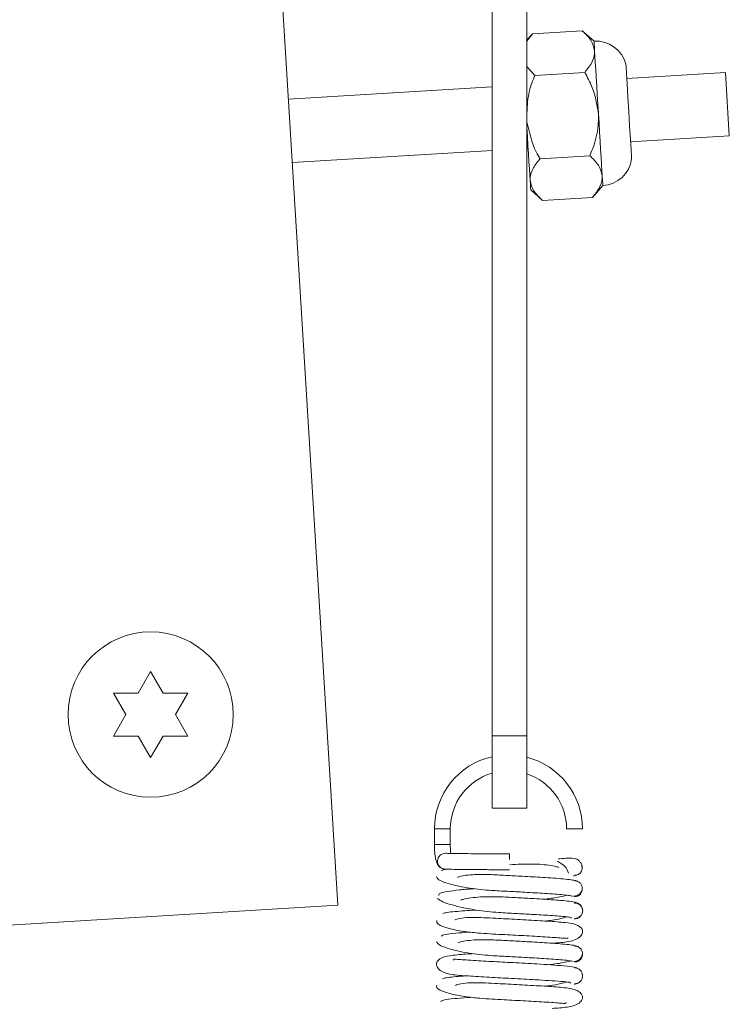
# Model space of a CAD drawing. Units: inches. Extents: x 0.1 to 10.8, y -1.1 to 8.4.
# Drawn here: x 7.2 to 7.3, y 6 to 6.1 of the extents above; entities that cross this region are included whole.
import ezdxf

# ---------------------------------------------------------------- set-up
doc = ezdxf.new("R2010")
doc.units = ezdxf.units.IN
doc.header["$MEASUREMENT"] = 0

msp = doc.modelspace()

# ---------------------------------------------------------------- hatches: boundary and pattern name
at = {"linetype": 'Continuous', "lineweight": 0}
h = msp.add_hatch(dxfattribs=at)
h.set_pattern_fill('ANSI32', style=0)
h.set_pattern_definition([(45, (0, 0), (-0.2651650429449553, 0.2651650429449554), []), (45, (0.176776695, 0), (-0.2651650429449553, 0.2651650429449554), [])])
edge = h.paths.add_edge_path(flags=0)
edge.add_line((7.150910571529698, 6.272674649356196), (7.133175995367186, 6.271589956210839))
edge.add_line((7.133175995367186, 6.271589956210839), (7.13335914098579, 6.268595551815573))
edge.add_line((7.13335914098579, 6.268595551815573), (7.151093717148302, 6.269680244960931))
edge.add_arc((7.150906565720017, 6.272740143765541), 0.003065616797900263, 273.5000000000023, 453.5000000000023)
edge.add_line((7.150719414291731, 6.275800042570152), (7.059156134205949, 6.270199792450533))
edge.add_arc((7.059473586611531, 6.265009491498739), 0.0052, 93.50000000000078, 183.5000000000022)
edge.add_line((7.054283285659738, 6.264692039093157), (7.125527948772578, 5.099852093754866))
edge.add_arc((7.130718249724371, 5.100169546160448), 0.0052, 183.5000000000022, 273.5000000000016)
edge.add_line((7.131035702129952, 5.094979245208654), (7.222598982215735, 5.100579495328271))
edge.add_arc((7.22241183078745, 5.103639394132883), 0.003065616797900263, 273.5000000000013, 453.5000000000189)
edge.add_line((7.222224679359163, 5.106699292937494), (7.162734797462671, 5.103060735888262))
edge.add_line((7.162734797462671, 5.103060735888262), (7.162917943081275, 5.100066331492996))
edge.add_line((7.162917943081275, 5.100066331492996), (7.222407824977768, 5.103704888542228))
edge.add_arc((7.22241183078745, 5.103639394132883), 6.561679790026247e-05, -86.50000000033373, 93.50000000048772, ccw=False)
edge.add_line((7.22241583659713, 5.103573899723537), (7.130852556511348, 5.097973649603919))
edge.add_arc((7.130718249724371, 5.100169546160448), 0.0022, 183.5000000000143, 273.5000000000129, ccw=False)
edge.add_line((7.128522353167843, 5.10003523937347), (7.057277690055002, 6.264875184711761))
edge.add_arc((7.059473586611531, 6.265009491498739), 0.0022, 93.50000000001347, 183.5000000000129, ccw=False)
edge.add_line((7.059339279824553, 6.267205388055267), (7.150902559910336, 6.272805638174886))
edge.add_arc((7.150906565720017, 6.272740143765541), 6.561679790026247e-05, -86.49999999955958, 93.49999999971362, ccw=False)

# ---------------------------------------------------------------- linework, layer by layer
at = {"color": 7, "linetype": 'Continuous', "lineweight": 15}
for p, q in [((7.241956910448814, 6.06646511523873), (7.241956910448814, 6.468548447226657)), ((7.245456884239041, 6.06646511523873), (7.245456884239041, 6.468548447226657)), ((7.226378039750591, 6.049391474252666), (7.217261462399404, 6.198446264359011)), ((7.246012959592988, 6.13724037052583), (7.245456884239041, 6.136611852453191)), ((7.246012959592988, 6.13724037052583), (7.245456884239041, 6.136477771335441)), ((7.251039187751793, 6.137547790085605), (7.246012959592988, 6.13724037052583)), ((7.252233979282794, 6.136490726741335), (7.251039187751793, 6.137547790085605)), ((7.245456884239041, 6.133938394448317), (7.246269955735257, 6.133038379956472)), ((7.251296183894064, 6.133345789738582), (7.246269955735257, 6.133038379956472)), ((7.265492962113892, 6.133335953407768), (7.255535349145086, 6.132726922221125)), ((7.265492962113892, 6.133335953407768), (7.265883677600313, 6.126947892092086)), ((7.241956910448814, 6.13189642692619), (7.22140867849041, 6.130639645000197)), ((7.265883677600313, 6.126947892092086), (7.255926064631508, 6.126338860905443)), ((7.241956910448814, 6.125484468997675), (7.221799393976831, 6.124251583684516)), ((7.245588256943633, 6.125706578431847), (7.245456884239041, 6.125698541191362)), ((7.251810215289263, 6.124941808599868), (7.246783987130457, 6.124634398817758)), ((7.245846191741727, 6.12148945203734), (7.247040983272726, 6.120432388693071)), ((7.252067211431532, 6.12073981803051), (7.253124255220472, 6.121934590006179)), ((7.252067211431532, 6.12073981803051), (7.247040983272726, 6.120432388693071)), ((7.206252985125828, 6.070773428135399), (7.207503000907762, 6.072938476902348)), ((7.207503000907762, 6.072938476902348), (7.208752977579035, 6.070773428135399)), ((7.205003008454554, 6.068608359813119), (7.203752992672621, 6.070773428135399)), ((7.211253009142902, 6.070773428135399), (7.210002993360969, 6.068608359813119)), ((7.203752992672621, 6.06644329149084), (7.205003008454554, 6.068608359813119)), ((7.210002993360969, 6.068608359813119), (7.211253009142902, 6.06644329149084)), ((7.207503000907762, 6.064278223168561), (7.206252985125828, 6.06644329149084)), ((7.208752977579035, 6.06644329149084), (7.207503000907762, 6.064278223168561)), ((7.241956910448814, 6.06646511523873), (7.245456884239041, 6.06646511523873)), ((7.241956910448814, 6.059173460805877), (7.241956910448814, 6.06646511523873)), ((7.245456884239041, 6.06646511523873), (7.245456884239041, 6.059173460805877)), ((7.245456884239041, 6.059173460805877), (7.241956910448814, 6.059173460805877)), ((7.236132199069711, 6.057076777471386), (7.236132199069711, 6.055515577728722)), ((7.237732216141731, 6.055515577728722), (7.237732216141731, 6.057076777471386)), ((7.251065548336163, 6.057076777471386), (7.249465570374801, 6.057076777471386)), ((7.243706916899257, 6.053991689555031), (7.243706916899257, 6.054567105130002)), ((7.166157245648566, 6.045708208357623), (7.226378039750591, 6.049391474252666))]:
    msp.add_line(p, q, dxfattribs=at)
at = {"color": 8, "linetype": 'Continuous', "lineweight": 15}
for p, q in [((7.236132199069711, 6.057076777471386), (7.237732216141731, 6.057076777471386)), ((7.236132199069711, 6.055515577728722), (7.237732177031073, 6.055515577728722))]:
    msp.add_line(p, q, dxfattribs=at)
at = {"color": 7, "linetype": 'Continuous', "lineweight": 15, "flags": 128}
for points in [[(7.252293623038228, 6.135515658894291), (7.252267849113748, 6.135936724252329), (7.252249154218602, 6.136242735828369), (7.252237773016746, 6.136428462571727), (7.252233979282794, 6.136490726741335)], [(7.252679136806962, 6.12921266326259), (7.252621018367241, 6.130162641621692), (7.25256391680466, 6.131096369501854), (7.252508770775045, 6.131997860421088), (7.252456558044877, 6.132851695001962), (7.252408139048662, 6.133643275190894), (7.252364374220904, 6.134359039366769), (7.25232596755347, 6.134986745893228), (7.252293623038228, 6.135515658894291)], [(7.255738841905433, 6.129399807767347), (7.25564880916772, 6.130872236091062), (7.255567576328351, 6.132200531857588), (7.255503082851163, 6.133254681457739), (7.255461703773622, 6.133931481639285), (7.255447428382978, 6.134164688723036)], [(7.256030294538547, 6.124634926811659), (7.256016019147902, 6.124868124117744), (7.25597464007036, 6.125544934076955), (7.255910146593172, 6.126599083677107), (7.255828913753803, 6.127927379443632), (7.255738841905433, 6.129399807767347)], [(7.253064611465037, 6.122909677408553), (7.253032266949795, 6.123438590409616), (7.25299389939302, 6.124066296936075), (7.252950095454603, 6.12478206111195), (7.252901676458388, 6.125573621745552), (7.252849463728221, 6.126427466104092), (7.252794317698605, 6.12732896680099), (7.252737216136024, 6.128262684903488), (7.252679136806962, 6.12921266326259)], [(7.245786547986292, 6.122464519884384), (7.24575420347105, 6.122993432885447), (7.245715835914274, 6.123621139411905), (7.245672031975857, 6.124336903587782), (7.245623612979642, 6.125128483776713), (7.245571400249475, 6.125982328135252), (7.24551625421986, 6.12688380927682), (7.245459152657279, 6.127817537156982), (7.245456884239041, 6.127854457619363)], [(7.245846191741727, 6.12148945203734), (7.245842398007775, 6.121551716206947), (7.245831016805917, 6.121737452727971), (7.245812321910772, 6.122043454526345), (7.245786547986292, 6.122464519884384)], [(7.253124255220472, 6.121934590006179), (7.25312046148652, 6.121996854175787), (7.253109080284663, 6.12218259069681), (7.253090385389517, 6.122488612050514), (7.253064611465037, 6.122909677408553)]]:
    msp.add_lwpolyline(points, dxfattribs=at)
at = {"color": 7, "linetype": 'Continuous', "lineweight": 15}
msp.add_circle((7.207502996063114, 6.06860835553398), 0.008333333333333748, dxfattribs=at)
for centre, radius, start, end in [((7.252424751838907, 6.133371559547767), 0.003124999999999871, 14.70263940433995, 93.5000000000101), ((7.252933489668364, 6.125053769560918), 0.003124999999999419, 273.4999999999947, 352.2973605956503), ((7.243598884795982, 6.057076770156127), 0.007466666666667214, 102.7036724410254, 180), ((7.243598884795982, 6.057076770156127), 0.007466666666667621, 0, 75.59104500217445), ((7.243598884795982, 6.057076770156127), 0.005866666666666909, 106.2532720806246, 180), ((7.243598884795982, 6.057076770156127), 0.005866666666667276, 0, 71.5361012424176)]:
    msp.add_arc(centre, radius, start, end, dxfattribs=at)
at = {"color": 8, "linetype": 'Continuous', "lineweight": 15}
msp.add_arc((7.23723721854033, 6.053826639846135), 0.0008000536361779664, 87.21947116554912, 265.866014460667, dxfattribs=at)
at = {"color": 7, "linetype": 'Continuous', "lineweight": 15}
for points, knots in [([(7.252293623038228, 6.135515658894291), (7.252205919984737, 6.135881320340167), (7.252031906957192, 6.136606835048275), (7.251368323357694, 6.137235816866338), (7.251039187751793, 6.137547790085605)], [0, 0, 0, 0, 0.5040028021350115, 1, 1, 1, 1]), ([(7.251296183894064, 6.133345789738582), (7.251541599664387, 6.133649538231809), (7.252040806739035, 6.13426740152777), (7.252301170710806, 6.135011622960282), (7.25229494441021, 6.135427417260273), (7.252293623038228, 6.135515658894291)], [0, 0, 0, 0, 0.4323915445032826, 0.8795397204894227, 0.9999999999999999, 0.9999999999999999, 0.9999999999999999, 0.9999999999999999]), ([(7.252679136806962, 6.12921266326259), (7.252523212943434, 6.130125333371149), (7.252274530791267, 6.131580946140598), (7.251561969000434, 6.132866338999015), (7.251296183894064, 6.133345789738582)], [0, 0, 0, 0, 0.6270006197495519, 1, 1, 1, 1]), ([(7.246269955735257, 6.133038379956472), (7.246061847755023, 6.13253075344688), (7.245565010106443, 6.131318844316352), (7.245496625130957, 6.130006835843621), (7.245456884239041, 6.129244382007283)], [0, 0, 0, 0, 0.4188651581260786, 0.9999999999999999, 0.9999999999999999, 0.9999999999999999, 0.9999999999999999]), ([(7.245456884239041, 6.128355973603586), (7.245699150870942, 6.127311794993046), (7.246000825955213, 6.1260115636411), (7.246655134971174, 6.124860981374177), (7.246783987130457, 6.124634398817758)], [0, 0, 0, 0, 0.8030713987751911, 1, 1, 1, 1]), ([(7.251810215289263, 6.124941808599868), (7.251908336432986, 6.12518236243141), (7.25241892721375, 6.126434126974734), (7.252740698321713, 6.12790785110613), (7.252684149272874, 6.129106422756942), (7.252679136806962, 6.12921266326259)], [0, 0, 0, 0, 0.1781728130144974, 0.9271538452946526, 1, 1, 1, 1]), ([(7.246783987130457, 6.124634398817758), (7.246538571347142, 6.124330649380946), (7.24603936424607, 6.123712784165614), (7.245779000137252, 6.122968573037865), (7.245785226575467, 6.122552765063889), (7.245786547986292, 6.122464519884384)], [0, 0, 0, 0, 0.4323910623296232, 0.8795387396865116, 1, 1, 1, 1]), ([(7.253064611465037, 6.122909677408553), (7.252976913633777, 6.123275352908334), (7.25280290083565, 6.124000937749018), (7.252139352751981, 6.124629850955553), (7.251810215289263, 6.124941808599868)], [0, 0, 0, 0, 0.5039734560003049, 1, 1, 1, 1]), ([(7.245786547986292, 6.122464519884384), (7.245874251429768, 6.122098863032533), (7.246048265587046, 6.121373355955433), (7.246711847713379, 6.120744366399012), (7.247040983272726, 6.120432388693071)], [0, 0, 0, 0, 0.5040017711652901, 1, 1, 1, 1]), ([(7.252067211431532, 6.12073981803051), (7.252312601061801, 6.121043566635604), (7.252811757643032, 6.121661433474991), (7.253072245593197, 6.122405657109654), (7.253065947961562, 6.122821439254384), (7.253064611465037, 6.122909677408553)], [0, 0, 0, 0, 0.4323896282349042, 0.879540542741749, 0.9999999999999999, 0.9999999999999999, 0.9999999999999999, 0.9999999999999999]), ([(7.203752992672621, 6.070773428135399), (7.203895678634774, 6.070773428135399), (7.20420170387434, 6.070773428135399), (7.205027546701785, 6.070773428135399), (7.205726048286153, 6.070773428135399), (7.206252985125828, 6.070773428135399)], [0, 0, 0, 0, 0.176657407738016, 0.3788853837330751, 1, 1, 1, 1]), ([(7.208752977579035, 6.070773428135399), (7.209281111799103, 6.070773428135399), (7.210131258711079, 6.070773428135399), (7.210944844729964, 6.070773428135399), (7.211253009142902, 6.070773428135399)], [0, 0, 0, 0, 0.621227005153608, 0.9999999999999999, 0.9999999999999999, 0.9999999999999999, 0.9999999999999999]), ([(7.206252985125828, 6.06644329149084), (7.205724864169468, 6.06644329149084), (7.204874730722803, 6.06644329149084), (7.204061157084249, 6.06644329149084), (7.203752992672621, 6.06644329149084)], [0, 0, 0, 0, 0.62122124289129, 1, 1, 1, 1]), ([(7.211253009142902, 6.06644329149084), (7.211110323180355, 6.06644329149084), (7.210804297939949, 6.06644329149084), (7.209978442563219, 6.06644329149084), (7.209279927646139, 6.06644329149084), (7.208752977579035, 6.06644329149084)], [0, 0, 0, 0, 0.1766547207562708, 0.3788796208379741, 1, 1, 1, 1]), ([(7.236132199069711, 6.055515577728722), (7.236134219671535, 6.055361995183), (7.236139512762864, 6.054959676214911), (7.236197371097023, 6.054323280379181), (7.236298706768318, 6.053823002471439), (7.236455697885427, 6.053453976404565), (7.23669981553642, 6.053187309730658), (7.236954622931889, 6.053056662873114), (7.237120593601899, 6.053036001538758), (7.237179347861846, 6.053028687346381)], [0, 0, 0, 0, 0.1329355924317292, 0.348232998208937, 0.5877418785973221, 0.7412237074108996, 0.8469021141813565, 0.9458027555098928, 1, 1, 1, 1]), ([(7.237786814622116, 6.054608601539521), (7.237783132887696, 6.054632272969798), (7.237763677952133, 6.054757356992166), (7.237739220808072, 6.055073401057242), (7.237734545705665, 6.05536852164121), (7.237732216141731, 6.055515577728722)], [0, 0, 0, 0, 0.1048308604425164, 0.5539447992585581, 1, 1, 1, 1]), ([(7.243706916899257, 6.054567105130002), (7.243420128091577, 6.054567231220542), (7.242584342004838, 6.05456759868509), (7.241229079692391, 6.054571692995748), (7.239775303546271, 6.054580621279407), (7.238568712918429, 6.054593374235618), (7.237731685458735, 6.054608044569751), (7.237375877964421, 6.054620022647382), (7.237290227053873, 6.054624931926799), (7.237277632948671, 6.054625653786977)], [0, 0, 0, 0, 0.09426578172230288, 0.2747179342752777, 0.4554696947114843, 0.6360645635084489, 0.8162458933719982, 0.9729808062140343, 1, 1, 1, 1]), ([(7.25079189105303, 6.053721845561181), (7.250758250943577, 6.053809971108342), (7.250692239723851, 6.053982897860118), (7.250016023637813, 6.054180073401963), (7.249148805927327, 6.054100445944482), (7.24863415597937, 6.054053191066782)], [0, 0, 0, 0, 0.2970063180211098, 0.5828087255725641, 1, 1, 1, 1]), ([(7.237373727838575, 6.053019946114027), (7.237280299204438, 6.053006872165394), (7.236939457071958, 6.0529591763752), (7.236887237629148, 6.05290905643292), (7.236849332118661, 6.052872674926427)], [0, 0, 0, 0, 0.2741111653592086, 0.9999999999999999, 0.9999999999999999, 0.9999999999999999, 0.9999999999999999]), ([(7.237179347861846, 6.053028687346381), (7.237249334326973, 6.05302517862495), (7.237447637556127, 6.053015236834226), (7.238042097873077, 6.053001487982893), (7.239082613122093, 6.052986978799115), (7.240433575416331, 6.05297591167826), (7.242003710647265, 6.052968564123133), (7.243132040774497, 6.052967599223014), (7.243706916899257, 6.052967107613311)], [0, 0, 0, 0, 0.09455067666567164, 0.2679047222522018, 0.4507610577336691, 0.6317698458287712, 0.8123893717444151, 0.9999999999999999, 0.9999999999999999, 0.9999999999999999, 0.9999999999999999]), ([(7.248675495946252, 6.053199464040221), (7.248585998295319, 6.053226923850251), (7.248214121915861, 6.053341023545925), (7.246861547039629, 6.053548513352407), (7.245208337681937, 6.053548896165372), (7.244124091574557, 6.053491222622006), (7.243752911034596, 6.053471478675662)], [0, 0, 0, 0, 0.1213888191887783, 0.5043890439097007, 0.830332669824339, 1, 1, 1, 1]), ([(7.248564930112407, 6.053819895984049), (7.24882551533134, 6.05365445481354), (7.249459508916869, 6.053251942954599), (7.249579254215895, 6.05285041185003), (7.249649781580111, 6.052613918804489)], [0, 0, 0, 0, 0.4110218539751873, 0.9999999999999999, 0.9999999999999999, 0.9999999999999999, 0.9999999999999999]), ([(7.250284704023209, 6.052405771875686), (7.250350030761367, 6.052409333227169), (7.25047891944697, 6.05241635972083), (7.250654803067231, 6.052485217131708), (7.250799782236268, 6.052584809909547), (7.25093898326436, 6.052738209899726), (7.25103075683881, 6.052946404793175), (7.251047549122277, 6.053176317842223), (7.251003516145402, 6.053320813537348), (7.250981499529324, 6.053393061803763)], [0, 0, 0, 0, 0.1276989707864032, 0.2519481756147048, 0.3699985691042756, 0.4801092261352901, 0.6739081188173048, 0.8369531141612969, 1, 1, 1, 1]), ([(7.251033829591469, 6.053175489206068), (7.251033908001335, 6.053175815133694), (7.251052564066881, 6.053253363118757), (7.251023514071198, 6.053419898322517), (7.250956094725989, 6.053619788627106), (7.250870986266326, 6.053713730443097), (7.250852277910992, 6.053734380527485)], [0, 0, 0, 0, 0.001678369880636458, 0.3993346753511302, 0.8679630629575529, 0.9999999999999999, 0.9999999999999999, 0.9999999999999999, 0.9999999999999999]), ([(7.236341206433017, 6.052283668397347), (7.236384194509276, 6.052175847887987), (7.236466782775974, 6.051968704192385), (7.237205258888905, 6.051660749167262), (7.238216177801571, 6.051369460743784), (7.23965872988562, 6.051083370681469), (7.24140548908465, 6.050895931418736), (7.243295637790528, 6.050798934637601), (7.245159128317096, 6.05069981875205), (7.246786193947909, 6.050609398087058), (7.248093088999091, 6.050524747401854), (7.249022041925179, 6.05045207725093), (7.24976699069081, 6.050373951466911), (7.249961975278315, 6.050320791446547), (7.250063142138267, 6.050293209613519)], [0, 0, 0, 0, 0.09380986650824577, 0.1802265872010064, 0.258640847478615, 0.3284532073390236, 0.4418659942971248, 0.5245761831639775, 0.6061170130104472, 0.7127273154165977, 0.7755217044630365, 0.8444071924883055, 0.9192713846318141, 1, 1, 1, 1]), ([(7.250406299062978, 6.051855289346018), (7.250276924983667, 6.051887701213814), (7.250028804174399, 6.051949862497668), (7.249198949717348, 6.052037669260377), (7.248201008296649, 6.052116981079496), (7.246833809314198, 6.05220642741507), (7.245170282721855, 6.052299770854729), (7.243307741014794, 6.052396892605849), (7.241503778548178, 6.052496719977065), (7.239848541772425, 6.052502944613661), (7.238712855226837, 6.052311957338546), (7.238497435101078, 6.052210055654976), (7.238457679761114, 6.052191249909418)], [0, 0, 0, 0, 0.1031957124277499, 0.1979144803716912, 0.2842814431512786, 0.3623815266728405, 0.4937537530386095, 0.5933419092603808, 0.6920417201834717, 0.8181025261437704, 0.9664311963136548, 1, 1, 1, 1]), ([(7.25014859892884, 6.052347047220746), (7.2502178774428, 6.052353807617043), (7.250355088917554, 6.052367197106696), (7.250494170634438, 6.052413627845531), (7.25055384194985, 6.052453853242286), (7.250557852867771, 6.052456557066789)], [0, 0, 0, 0, 0.4875103330543753, 0.9655520583857928, 1, 1, 1, 1]), ([(7.250588007186092, 6.05177849556648), (7.25057990083902, 6.051784074220471), (7.250516767020034, 6.051827521870576), (7.250374193329097, 6.051876379756234), (7.250237627916528, 6.051889496798257), (7.250168662697063, 6.051896120874328)], [0, 0, 0, 0, 0.06796496337693111, 0.5293244487053669, 1, 1, 1, 1]), ([(7.240178196774444, 6.051059426539894), (7.240132240771098, 6.051056193176092), (7.239558142104224, 6.051015800850542), (7.238563996484669, 6.050921323048393), (7.237345077953232, 6.050766496871913), (7.236517962287785, 6.05057776510268), (7.236559736518823, 6.050436901026401), (7.236581541434424, 6.050363374136306)], [0, 0, 0, 0, 0.01796788573159382, 0.2244611910133007, 0.4570901948598958, 0.7166171061559475, 1, 1, 1, 1]), ([(7.250168584475744, 6.050296123357637), (7.250237904515871, 6.050299730958934), (7.250374630492484, 6.050306846546426), (7.250563946245613, 6.050375890341063), (7.250723604224613, 6.050475529474682), (7.250882702096783, 6.050629020389144), (7.251002309762931, 6.050837013144117), (7.251054136952481, 6.051067887506608), (7.251038728871752, 6.051298682609905), (7.250944033771472, 6.05150679305906), (7.250804094733392, 6.051660152527273), (7.250658116704298, 6.051759954768727), (7.250481572882086, 6.051828915695229), (7.250352303653086, 6.051836061814462), (7.250286776888152, 6.051839684192958)], [0, 0, 0, 0, 0.07647792729201998, 0.1508441033671553, 0.221489835062957, 0.2873300248881552, 0.4030030404550896, 0.4999470386628161, 0.5969154248576756, 0.712605784665555, 0.7784811461403197, 0.8491167926451547, 0.923517077208962, 1, 1, 1, 1]), ([(7.250286659556175, 6.050239725786925), (7.250352296548066, 6.05024571882371), (7.250482296804321, 6.050257588598598), (7.250658546728357, 6.050333699143866), (7.250804534764999, 6.050440501490729), (7.250944042751903, 6.050603252638766), (7.251042307037538, 6.050822628514076), (7.251043172083677, 6.050990732102811), (7.251043568145636, 6.051067698444336)], [0, 0, 0, 0, 0.1497667345286904, 0.2966271504320246, 0.4370859854804364, 0.5690021902586496, 0.8026673620044577, 1, 1, 1, 1]), ([(7.236442463929948, 6.050066856672812), (7.236579578761032, 6.049955251728876), (7.236843016601386, 6.049740825870117), (7.237817679872083, 6.049431009505794), (7.239004837095043, 6.049132689567105), (7.240594055110795, 6.048839396968982), (7.242412542000447, 6.048650095605383), (7.244310961811948, 6.048555410327372), (7.246129432397267, 6.048456209200769), (7.24762139661624, 6.048368220863587), (7.248741152603052, 6.048288310968647), (7.249467651620582, 6.048221943199594), (7.24994862700621, 6.048157104867513), (7.249967156087504, 6.04811665934564), (7.249975925368025, 6.048097517645007)], [0, 0, 0, 0, 0.0954946382423754, 0.183473232364738, 0.2633572530344126, 0.3344554984734648, 0.449832129030055, 0.5338695109530635, 0.6166229481102702, 0.7245817616021178, 0.7880001119152344, 0.8573499472196178, 0.9324878384731744, 1, 1, 1, 1]), ([(7.250581514816648, 6.049574433916878), (7.250532503563876, 6.049611557134099), (7.250438649684479, 6.049682646072964), (7.249801201699897, 6.049779862230645), (7.248954763966505, 6.049865487600617), (7.247727137150238, 6.049959654110207), (7.246157886116983, 6.050055481745437), (7.244331041671431, 6.050152531156431), (7.242473240159977, 6.050254710138178), (7.240632772669907, 6.050258742219267), (7.239258729685614, 6.050048584322125), (7.238868438965919, 6.049933335912392), (7.238772403236513, 6.049904977653963)], [0, 0, 0, 0, 0.1028265033219395, 0.1969071528621133, 0.28241033517137, 0.3595459784960613, 0.4888752368876078, 0.586676621027329, 0.683561663884463, 0.8072419172536792, 0.9525695535629728, 1, 1, 1, 1]), ([(7.247141380335153, 6.049990903772448), (7.247195232913104, 6.049996753288712), (7.247813941032777, 6.050063957930441), (7.248703268989486, 6.050202450495569), (7.249303965416411, 6.050337423401819), (7.249540780172637, 6.050390634265839)], [0, 0, 0, 0, 0.05459966610043949, 0.6272913578758058, 1, 1, 1, 1]), ([(7.240330298128467, 6.048902669232715), (7.240308788827475, 6.048901444140505), (7.23987624988417, 6.048876808282263), (7.23914741456572, 6.048825346494514), (7.238146076762025, 6.04874590163667), (7.237341803273844, 6.048657573207211), (7.237108526314678, 6.048595010299256), (7.236986884307425, 6.048562386941463)], [0, 0, 0, 0, 0.01114900769474435, 0.2241997547508522, 0.4598362344435467, 0.7183322136748215, 1, 1, 1, 1]), ([(7.250280675625302, 6.048056862114663), (7.25034792291783, 6.048060572718107), (7.250480530488863, 6.04806788980243), (7.250662817218928, 6.048137190089172), (7.25081476372229, 6.048237092524742), (7.250962647672151, 6.048390668154954), (7.251067741932179, 6.04859843145667), (7.25109856592561, 6.048831150398831), (7.251061432689213, 6.049063866797685), (7.250952129869023, 6.049271668503193), (7.250801011292162, 6.049425180841894), (7.250646710559423, 6.049525185393398), (7.250462307825889, 6.049594476260081), (7.250328454313404, 6.049601808479002), (7.250260572746421, 6.049605526891023)], [0, 0, 0, 0, 0.07695883000818951, 0.151758132310222, 0.2227198088855651, 0.2887324058466453, 0.4041244595862547, 0.5000237942037343, 0.5959141356744939, 0.7113182207281967, 0.777324289896802, 0.8482602280757604, 0.9230477161134314, 1, 1, 1, 1]), ([(7.251087958743943, 6.048831057615534), (7.251087958745321, 6.048831090199872), (7.25108796075773, 6.04887867907408), (7.251068635893151, 6.049093523576262), (7.250963263756868, 6.049292455560413), (7.25081531607306, 6.049457681399294), (7.250663483819066, 6.04956335754315), (7.2504814286875, 6.049639380095686), (7.250348177255598, 6.04965099132404), (7.250280832067939, 6.049656859631356)], [0, 0, 0, 0, 0.0001337584356972539, 0.1953519374917564, 0.4282372916504152, 0.5603529241726725, 0.7014092959177441, 0.8490924509209771, 1, 1, 1, 1]), ([(7.248036584215904, 6.045553545255416), (7.248599908181149, 6.045587602671018), (7.249441931106655, 6.045638509656146), (7.250377840964483, 6.045879002793577), (7.250894080793245, 6.046229996949163), (7.251100330798739, 6.046636850800188), (7.251051004018221, 6.047068221949691), (7.250463860081497, 6.047492596043745), (7.249302080063837, 6.047653586851902), (7.247631182357722, 6.047778860589061), (7.245423757159222, 6.047905744505117), (7.243472086661007, 6.048007386977583), (7.241927463826119, 6.048091245434656), (7.240717951797916, 6.048152776054811), (7.239561476804339, 6.048165736322407), (7.238633706948417, 6.048074203164925), (7.238324622808549, 6.047965057701023), (7.238177295444583, 6.047913032665083)], [0, 0, 0, 0, 0.09339805964175196, 0.1396058258979685, 0.1836452281843479, 0.2240095049678165, 0.2630111654974984, 0.3383935101560301, 0.4222604966345621, 0.519890521136634, 0.6162930342441885, 0.7060235912536481, 0.7506119530556934, 0.8041358175322436, 0.8664930712269169, 0.9363628819782511, 1, 1, 1, 1]), ([(7.247342096238689, 6.047790694522788), (7.247523851751913, 6.047809336264576), (7.248160980129741, 6.047874683293094), (7.248914249909644, 6.048034608460501), (7.249362638187662, 6.048163842227854), (7.249516883559805, 6.048208298587478)], [0, 0, 0, 0, 0.2075021747327915, 0.7273810936357477, 1, 1, 1, 1]), ([(7.250260494525103, 6.04800552937433), (7.250328508996513, 6.048011413784991), (7.250463088105239, 6.04802305717096), (7.250647019604474, 6.048098850880201), (7.250802195770532, 6.048205205644064), (7.250949115694256, 6.048367370290046), (7.251038555271941, 6.048510398374738), (7.251052160763616, 6.048602481870975), (7.25105228982266, 6.048603355357082)], [0, 0, 0, 0, 0.1870138100366155, 0.3700411302477383, 0.5448462811127877, 0.7085269975116801, 0.9972351438776497, 0.9999999999999999, 0.9999999999999999, 0.9999999999999999, 0.9999999999999999]), ([(7.236375780255839, 6.047862443027276), (7.236365080683478, 6.047723954709918), (7.236344890142222, 6.047462621453758), (7.237443660353611, 6.047051147093685), (7.238913076964797, 6.046751347212739), (7.24075945149706, 6.046548808598279), (7.24284468263716, 6.046442033834634), (7.245217887415126, 6.046316204240352), (7.247014968716125, 6.046214519854005), (7.248243004581026, 6.046133095061962), (7.248968700809288, 6.046071117667768), (7.249393471139661, 6.046055515447802), (7.24960569622558, 6.046023320809532), (7.249585733553499, 6.046099811160952), (7.24958149436897, 6.046116054312818)], [0, 0, 0, 0, 0.1296496863678814, 0.2446543892284565, 0.3435283801334557, 0.4261463129461562, 0.5482557385153385, 0.6555868825845506, 0.7705646945858436, 0.8309897256862464, 0.8885547688221436, 0.9407236650145052, 0.9874123403357083, 1, 1, 1, 1]), ([(7.239758187404206, 6.046674065644401), (7.23971839998601, 6.046671585178667), (7.239128679438894, 6.046634820249551), (7.238174014874621, 6.046554612599413), (7.237040184763143, 6.04642590426795), (7.236892615672398, 6.046327030478086), (7.236814288967928, 6.046274550259637)], [0, 0, 0, 0, 0.02059200904896719, 0.3052103251088621, 0.6312196188273096, 1, 1, 1, 1]), ([(7.250446270156784, 6.045269269428283), (7.250333374365446, 6.045302151412079), (7.250116888032246, 6.045365205136366), (7.24932698867165, 6.045453954261879), (7.248358964909504, 6.045533897624627), (7.247019690021395, 6.045623843527254), (7.24537313637329, 6.045717483779418), (7.243514679707715, 6.045814558771561), (7.241696441626255, 6.045914895536773), (7.24000069499431, 6.045920138239908), (7.238816680094134, 6.04572451026673), (7.238567092591085, 6.045619475345811), (7.238517675512483, 6.045598678956249)], [0, 0, 0, 0, 0.1030220265776747, 0.1975526324611737, 0.2837053934462319, 0.3615972601583107, 0.4925571932494746, 0.5917990543411836, 0.6901533481854925, 0.815777617885221, 0.9635248887624742, 0.9999999999999999, 0.9999999999999999, 0.9999999999999999, 0.9999999999999999]), ([(7.236347894355758, 6.04570945989872), (7.236410271246259, 6.045600570678238), (7.236530123408544, 6.045391348826699), (7.23731636219147, 6.045082999244316), (7.238365539889323, 6.044789596395533), (7.239840785955267, 6.044501503805863), (7.241605877854054, 6.044313262905223), (7.243501441104052, 6.044216761853208), (7.245359681818738, 6.044117590597257), (7.24696382578875, 6.044027460950021), (7.24823637922235, 6.04394333034596), (7.249128365376387, 6.043871258668915), (7.249826842860118, 6.043794106118416), (7.249986660406054, 6.043741832394151), (7.250069556286393, 6.043714718497699)], [0, 0, 0, 0, 0.09388499805207356, 0.1803924487416374, 0.2588745540015547, 0.328744416483952, 0.4422137484317613, 0.5249488640092569, 0.6064930154857104, 0.7130823936148492, 0.7758387259042127, 0.844651871178725, 0.9194223649094795, 1, 1, 1, 1]), ([(7.250202258753403, 6.043714601165721), (7.250271119164909, 6.043718263160322), (7.250406927508219, 6.043725485443911), (7.250594656792194, 6.043794610351243), (7.250752652193077, 6.043894475801243), (7.250909086106288, 6.044047935437027), (7.2510254301909, 6.044255874588362), (7.251072760538046, 6.044487643478632), (7.251052428867827, 6.044719566011078), (7.250954533092716, 6.044927440037481), (7.250812143208844, 6.045080909597925), (7.250664295110078, 6.045180778540773), (7.250485930522661, 6.045249914227194), (7.250355621035892, 6.045257151969404), (7.250289553744963, 6.045260821525874)], [0, 0, 0, 0, 0.0767336817232211, 0.1513362171796278, 0.2221239761048205, 0.2880623074663381, 0.4035733581914222, 0.4999614170255692, 0.5963260900845094, 0.7118632559762988, 0.7778139125086305, 0.8486152256325483, 0.9232474766183103, 1, 1, 1, 1]), ([(7.250642097227907, 6.045181329110844), (7.250626373981423, 6.045192460414242), (7.250556558643299, 6.045241886320746), (7.250406750012035, 6.045295421119146), (7.250270992331934, 6.045308149477259), (7.25020241519604, 6.045314579127083)], [0, 0, 0, 0, 0.1257538488814366, 0.5583800705240296, 1, 1, 1, 1]), ([(7.240103221640563, 6.044506376907949), (7.239998094126462, 6.044500210215954), (7.239145422484805, 6.044450193211065), (7.238069184755228, 6.044366735826714), (7.236823669540239, 6.044165898464163), (7.23630848024449, 6.043646846377776), (7.236329105577216, 6.043274735462433), (7.236674015935369, 6.042716043709767), (7.237844686618256, 6.042344250624307), (7.239445962237897, 6.042263866278539), (7.241604201972156, 6.042123067402573), (7.24399238061334, 6.042000685717719), (7.246082737623122, 6.041887965380395), (7.247758490556686, 6.041788344001533), (7.248995687424853, 6.041700047743898), (7.249866121330897, 6.041614885988), (7.249889342915762, 6.04156543018795), (7.249900168020957, 6.04154237559279)], [0, 0, 0, 0, 0.01233493184755423, 0.1000465641948566, 0.1761680595825797, 0.2445322505844714, 0.2791700596203867, 0.3151535835245868, 0.3948100144522081, 0.4832155401053582, 0.5697617495433062, 0.6502753082558925, 0.7381984129278211, 0.7954311157532019, 0.8612764910756667, 0.935331865337173, 1, 1, 1, 1]), ([(7.250618513500347, 6.042972574182125), (7.250548951567097, 6.043026884293145), (7.250417954113137, 6.043129159861627), (7.249329650002382, 6.043261371078312), (7.247977706837236, 6.043370369231243), (7.246239754875674, 6.043479840722618), (7.244162783454711, 6.043590557375558), (7.241810048577143, 6.043715919452393), (7.240075847234656, 6.043811292669598), (7.238896913790488, 6.043905277210039), (7.238287136958768, 6.043927004445603), (7.238058035888687, 6.043979791590633), (7.238039671242984, 6.043865857296252), (7.238037670390876, 6.043853444006241)], [0, 0, 0, 0, 0.1308219432935818, 0.2463609145525216, 0.347129733412201, 0.4335952662316082, 0.5652501981827995, 0.6823337895539179, 0.8077021874984766, 0.8735530860504505, 0.9361753199917229, 0.9930462178478731, 1, 1, 1, 1]), ([(7.250289514634304, 6.043660824009181), (7.250355702349788, 6.043666774125117), (7.250486721097275, 6.043678552394417), (7.250664820801433, 6.043754389106021), (7.250812654173364, 6.043861285882255), (7.250954773027749, 6.044022260798931), (7.251055061629406, 6.044250129257176), (7.251062185130619, 6.044396765220066), (7.251062184819552, 6.044487734159693), (7.251062184819463, 6.044487760234121)], [0, 0, 0, 0, 0.1503752367264443, 0.2976681552609871, 0.4384610954122805, 0.5704588927278182, 0.8036845494494144, 0.9999437300989323, 1, 1, 1, 1]), ([(7.247616496624347, 6.043390178246816), (7.247839592605227, 6.04341399297157), (7.248664513466948, 6.043502050421945), (7.249470963656776, 6.043652888631126), (7.249787305957103, 6.043773735663329), (7.249802665147319, 6.04377960308148)], [0, 0, 0, 0, 0.2607382299435818, 0.9641070380586292, 1, 1, 1, 1]), ([(7.251080762382631, 6.042250161194167), (7.251076920750212, 6.042327098201385), (7.251068498287263, 6.042495776258527), (7.250962716648292, 6.042713983303818), (7.250817519639861, 6.042876273788938), (7.250667282518692, 6.042982682340443), (7.250486872682423, 6.043058577967064), (7.250354543728499, 6.043070244153788), (7.250287676433317, 6.043076139207955)], [0, 0, 0, 0, 0.1954692927112904, 0.4285503390096586, 0.5606253823574097, 0.7016287523974303, 0.84922968333012, 1, 1, 1, 1]), ([(7.239389334776335, 6.042268347650743), (7.239272249632183, 6.042260456706256), (7.238763554431059, 6.04222617323142), (7.238033505089396, 6.042161937577835), (7.237251686081335, 6.042072655902754), (7.237052719129115, 6.042009025677009), (7.236948946967902, 6.041975839029828)], [0, 0, 0, 0, 0.0832096877434146, 0.3615178436963746, 0.6669965915622893, 1, 1, 1, 1]), ([(7.25028751999068, 6.041476161246591), (7.250354267856345, 6.041479864183228), (7.25048590387363, 6.041487166886109), (7.25066660042093, 6.041556363049648), (7.25081677896809, 6.041656319800863), (7.250962747555626, 6.041809784478779), (7.251062937836506, 6.042017574171402), (7.251093969643151, 6.042232055377277), (7.251063865026083, 6.042358925717796), (7.251050960060244, 6.042413311309443)], [0, 0, 0, 0, 0.1344104765942774, 0.2650760386687826, 0.3890086419399647, 0.504393120864996, 0.7061836855017746, 0.8740495687630538, 1, 1, 1, 1]), ([(7.236358297791131, 6.041317156861202), (7.236340086202825, 6.041243658499776), (7.236304613862787, 6.041100499164918), (7.236653638888986, 6.04082798900899), (7.237543432244564, 6.04048657349743), (7.239070974070946, 6.040174822812775), (7.240949779440113, 6.039965838271343), (7.243051091306392, 6.039860290051247), (7.245420656397533, 6.039732948576935), (7.24718369246355, 6.039635869272483), (7.248391386525707, 6.039545520150467), (7.249043545735561, 6.03951116161658), (7.24940916778615, 6.039447134127202), (7.249407417454705, 6.039572204100296), (7.249406826164529, 6.039614454753185)], [0, 0, 0, 0, 0.06915992808098734, 0.1347089800469762, 0.2537220554928378, 0.3560945924243412, 0.4415651825540847, 0.5677051688567386, 0.6785074152581979, 0.7971749296539967, 0.8595247144497651, 0.9188558117779917, 0.9725881852719884, 1, 1, 1, 1]), ([(7.248016324894386, 6.038982934937445), (7.2485357641747, 6.039015509915229), (7.249591359326481, 6.039081708198498), (7.250628859211579, 6.03935464562645), (7.251056026945286, 6.039866120687128), (7.25111528381705, 6.04013134228426), (7.251005634506004, 6.04042338375251), (7.250523867275213, 6.040853995495483), (7.249438374397024, 6.041083887115032), (7.247809130577198, 6.041191928681404), (7.245625876836255, 6.041324459463111), (7.243678959488585, 6.041425006882529), (7.242125035320095, 6.04150911616984), (7.240898889590627, 6.041570451667661), (7.239715843118328, 6.041579230957011), (7.238752166158156, 6.041476520565674), (7.238407776397373, 6.04136213931178), (7.23824401822935, 6.04130775074764)], [0, 0, 0, 0, 0.08550345489906293, 0.1737585813636762, 0.2137496720193372, 0.2525036286920359, 0.2912885236527337, 0.3306388618931942, 0.4176011359125752, 0.5164551189604153, 0.6136756265795629, 0.7041461807197764, 0.7490998881989542, 0.803053357159186, 0.8658834580938746, 0.9362272584586614, 1, 1, 1, 1]), ([(7.247278893413257, 6.041222117959099), (7.247421871548009, 6.041236881802929), (7.248023741637049, 6.041299030578442), (7.248780218228799, 6.041459926161032), (7.249264160919033, 6.041595093172123), (7.249443551073614, 6.041645197516093)], [0, 0, 0, 0, 0.1639336830735225, 0.6900830018506362, 1, 1, 1, 1]), ([(7.250240313424903, 6.041424241846369), (7.250308839453597, 6.041430019556494), (7.250444436500003, 6.041441452298809), (7.250628019833149, 6.04151890406597), (7.250751933049402, 6.041595512611541), (7.250803190697138, 6.041651412221611), (7.250812697923779, 6.041661780435637)], [0, 0, 0, 0, 0.3198344656847249, 0.6328778963609796, 0.9319064920315989, 1, 1, 1, 1]), ([(7.23983410119391, 6.040106153961922), (7.239710147041424, 6.040098267950089), (7.239037865745774, 6.04005549715019), (7.238025717977314, 6.039966896059258), (7.236940334802094, 6.039831124913395), (7.236831760052874, 6.039724437067716), (7.236774083210165, 6.039667762581812)], [0, 0, 0, 0, 0.06152246433171679, 0.3336750016278613, 0.6460362800813291, 1, 1, 1, 1])]:
    msp.add_open_spline(points, degree=3, knots=knots, dxfattribs=at)

doc.saveas('drawing.dxf')
